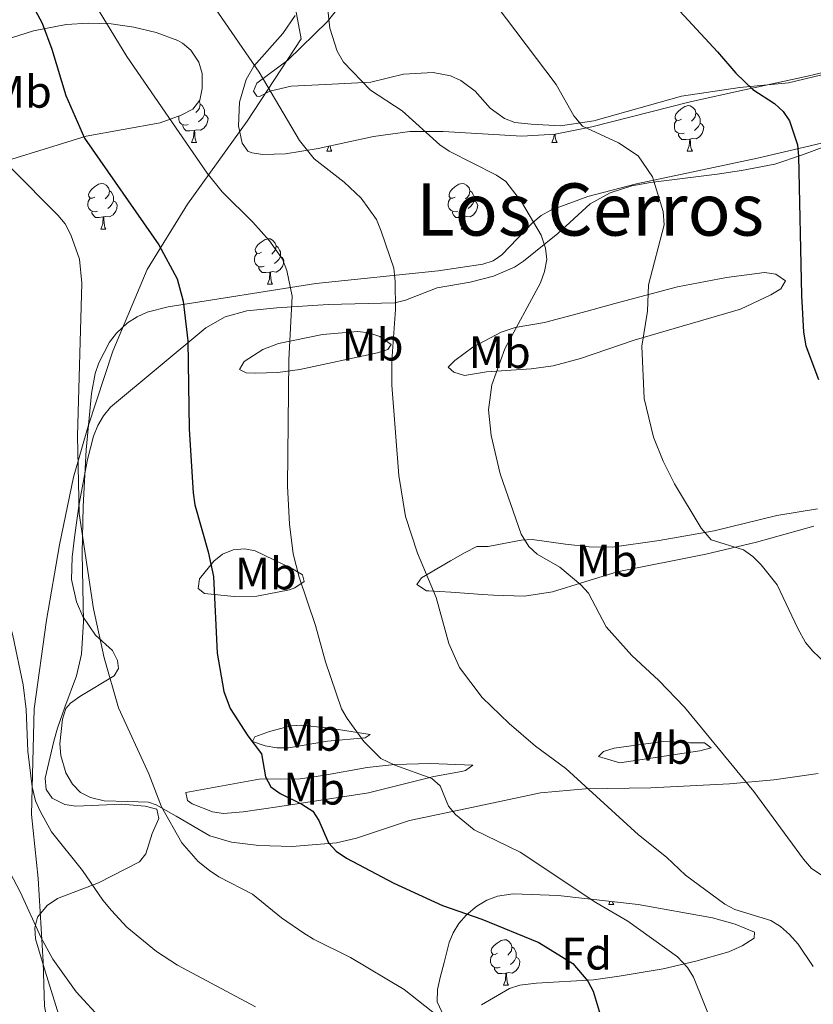
# Model space of a CAD drawing. Units: metres. Extents: x 606674 to 611176, y 4721919 to 4724959.
# Drawn here: x 610070 to 610245, y 4723011 to 4723227 of the extents above; entities that cross this region are included whole.
import ezdxf
from ezdxf.enums import TextEntityAlignment as Align

# ---------------------------------------------------------------- set-up
doc = ezdxf.new("R2010")
doc.units = ezdxf.units.M
doc.header["$MEASUREMENT"] = 0
for name, color, linetype, lineweight in [('Level 1', 19, 'Continuous', 0), ('Level 35', 92, 'Continuous', 0), ('Level 36', 19, 'Continuous', 40), ('Level 37', 92, 'Continuous', 0), ('Level 4', 36, 'Continuous', 30), ('Level 45', 19, 'Continuous', 0), ('Level 5', 36, 'Continuous', 0)]:
    doc.layers.add(name, color=color, linetype=linetype, lineweight=lineweight)
doc.styles.add('Arial', font='ARIAL.TTF', dxfattribs={"height": 0.2})

msp = doc.modelspace()

# ---------------------------------------------------------------- linework, layer by layer
at = {"layer": 'Level 1', "color": 19, "linetype": 'Continuous', "lineweight": 0, "ltscale": 0.5}
msp.add_polyline3d([(610128.88, 4723241.39, 611.36), (610132.25, 4723223.27, 611.54), (610120.36, 4723205.13, 616.45), (610107.22, 4723186.85, 622.11), (610098.32, 4723172.45, 626.29), (610090.75, 4723154.52, 628.1), (610085.32, 4723138.02, 629.31), (610082.09, 4723126.78, 630.3), (610079.05, 4723111.85, 631.29), (610076.16, 4723095.27, 632.64), (610073.46, 4723075.78, 634.43), (610072.85, 4723052.5, 635.78), (610074.37, 4723038.42, 638.19), (610075.45, 4723020.14, 640.46), (610075.75, 4723010.36, 641.44), (610081.78, 4722977.8, 647.82), (610083.49, 4722960.54, 651.14)], dxfattribs=at)
at = {"layer": 'Level 35', "color": 92, "linetype": 'Continuous', "lineweight": 0, "ltscale": 0.5}
for points in [[(610084.88, 4723201.83, 628.52), (610101.2, 4723204.75, 623.56), (610105.84, 4723206.44, 622.18), (610108.39, 4723207.79, 621.44), (610109.94, 4723209.77, 620.94), (610110.46, 4723212.33, 620.65), (610110.43, 4723215.64, 620.55), (610109.67, 4723218.1, 620.6), (610107.95, 4723220.71, 620.2), (610106.12, 4723222.32, 619.74), (610105.09, 4723222.86, 619.72), (610100.29, 4723224.63, 620.19), (610095.37, 4723225.84, 620.94), (610090.38, 4723226.52, 621.92), (610085.39, 4723226.69, 623.08), (610080.47, 4723226.37, 624.37), (610073.33, 4723225.02, 626.44), (610052.51, 4723218.43, 633.69)], [(610130.92, 4723228.36, 613.69), (610128.15, 4723224.39, 614.81), (610121.77, 4723217.19, 617.76), (610120.11, 4723214.3, 618.62), (610118.66, 4723209.32, 619.71), (610118.44, 4723204.12, 620.42), (610119.2, 4723200.3, 620.58), (610120.5, 4723198.51, 619.3), (610121.36, 4723198.16, 618.86), (610123.82, 4723197.81, 618.36), (610128.76, 4723197.91, 617.46), (610135.93, 4723199.09, 616.57), (610148.12, 4723201.75, 615.3), (610156.11, 4723202.82, 614.16), (610163.5, 4723202.83, 612.84), (610180.79, 4723201.84, 609.48), (610188.13, 4723202.24, 608.17), (610196.19, 4723203.87, 606.95), (610217.83, 4723209.38, 604.03), (610229.8, 4723212.03, 602.19), (610243.02, 4723214.87, 599.9), (610252.5, 4723217.1, 597.32)], [(610059.23, 4723193.86, 635.74), (610084.88, 4723201.83, 628.52)], [(610246.71, 4723200.28, 599.57), (610232.64, 4723196.98, 601.84), (610206.02, 4723191.35, 605.84), (610195.34, 4723188.53, 607.8), (610187.14, 4723185.53, 610.24), (610185.06, 4723184.38, 610.96), (610183.2, 4723182.84, 611.76), (610176.42, 4723175.68, 615.04), (610174.45, 4723174.4, 615.71), (610172.21, 4723173.63, 616.25), (610162.36, 4723172.2, 618.07), (610135.42, 4723169.42, 622.79), (610102.96, 4723164.27, 628.91), (610098.35, 4723163.07, 630.46), (610096.15, 4723162.09, 631.18), (610094.01, 4723160.71, 631.7), (610091.61, 4723158.49, 631.95), (610090, 4723156.45, 631.86), (610087.66, 4723151.95, 631.32), (610086.88, 4723149.55, 631.05), (610086.06, 4723145.21, 630.92), (610084.89, 4723132.77, 631.63), (610084.21, 4723120.31, 632.37), (610084.01, 4723110.04, 632.86), (610084.29, 4723095.04, 633.32), (610083.89, 4723087.8, 633.79), (610082.75, 4723083.05, 635.11), (610080.22, 4723076.14, 637.65), (610078.58, 4723071.55, 638.67), (610077.79, 4723068.69, 638.68), (610075.87, 4723060.55, 637.7)], [(610075.87, 4723060.55, 637.7), (610076.1, 4723058.05, 637.35), (610077.39, 4723056.09, 637.02), (610080.19, 4723054.73, 636.67), (610082.64, 4723054.33, 636.38), (610092.72, 4723054.77, 635.26), (610097.92, 4723054.39, 634.07), (610100.48, 4723053.71, 633.51), (610100.88, 4723051.66, 633.6), (610099.43, 4723048.32, 634.37), (610098.01, 4723043.89, 636.78), (610096.64, 4723042.12, 637.73), (610087.63, 4723037.49, 638.68), (610078.57, 4723034.04, 639.93), (610076.35, 4723032.53, 640.3), (610074.22, 4723029.92, 640.95), (610073.62, 4723027.59, 641.71), (610073.76, 4723025.14, 642.58), (610075.87, 4723018.05, 644.71), (610079.58, 4723006.27, 646.44)], [(610163.16, 4723009.11, 630.06), (610162.13, 4723011.33, 630.04), (610162.22, 4723014.01, 630.18), (610162.84, 4723016.67, 630.18), (610163.67, 4723019.97, 629.42), (610164.83, 4723024.39, 627.21), (610165.69, 4723026.52, 626.01), (610166.9, 4723028.56, 625), (610168.6, 4723030.48, 624.36), (610170.91, 4723032.35, 623.99), (610173.12, 4723033.65, 623.69), (610175.44, 4723034.55, 623.43), (610178.85, 4723035.04, 623.17), (610188.82, 4723034.71, 622.6), (610206.37, 4723032.69, 621.56), (610222.74, 4723029.82, 620.48), (610227.74, 4723028.38, 620.04), (610232.03, 4723026.66, 619.72), (610231.91, 4723025.32, 620.15), (610229.3, 4723023.62, 621.16), (610226.34, 4723022.34, 622.01), (610219.11, 4723020.23, 623.48), (610211.91, 4723018.6, 624.78), (610202.24, 4723016.93, 626.22), (610196.56, 4723016.16, 626.8), (610184.03, 4723015.39, 626.49), (610180.37, 4723014.94, 626.61)], [(610180.37, 4723014.94, 626.61), (610178.07, 4723014.27, 627.15), (610171.92, 4723010.67, 630.46)]]:
    msp.add_polyline3d(points, dxfattribs=at)
at = {"layer": 'Level 36', "color": 92, "linetype": 'Continuous', "lineweight": 0}
for points in [[(610109.77, 4723209.54), (610109.82, 4723209.48), (610109.98, 4723208.84), (610109.87, 4723207.99), (610109.45, 4723207.46), (610109.03, 4723207.04)], [(610109.98, 4723208.84), (610110.46, 4723208.53), (610110.77, 4723207.89), (610110.93, 4723207.57), (610110.93, 4723206.99), (610110.93, 4723206.56), (610110.56, 4723205.87), (610110.14, 4723205.39), (610109.66, 4723204.97)], [(610215.9, 4723205.56), (610215.36, 4723205.29), (610214.84, 4723205.35), (610214.57, 4723205.72), (610214.52, 4723206.14), (610214.68, 4723206.66), (610215.16, 4723207.26), (610215.79, 4723207.79), (610216.69, 4723208.37), (610217.44, 4723208.53), (610217.86, 4723208.48), (610218.39, 4723208.16), (610218.92, 4723207.58), (610219.08, 4723206.94), (610218.97, 4723206.09), (610218.54, 4723205.56), (610218.12, 4723205.13)], [(610107.38, 4723204.38), (610106.96, 4723204.22), (610106.37, 4723204.28), (610105.9, 4723204.49), (610105.47, 4723204.92), (610105.26, 4723205.5), (610105.26, 4723205.92), (610105.29, 4723206.24)], [(610110.93, 4723206.56), (610111.39, 4723206.31), (610111.73, 4723205.7), (610111.62, 4723204.97), (610111.41, 4723204.33), (610110.83, 4723203.59), (610110.03, 4723203.11), (610109.18, 4723203.22), (610108.75, 4723203.09)], [(610216.48, 4723202.48), (610216.06, 4723202.32), (610215.47, 4723202.38), (610215, 4723202.59), (610214.57, 4723203.01), (610214.36, 4723203.6), (610214.36, 4723204.02), (610214.41, 4723204.6), (610214.84, 4723205.29)], [(610219.08, 4723206.94), (610219.56, 4723206.62), (610219.87, 4723205.98), (610220.03, 4723205.66), (610220.03, 4723205.08), (610220.03, 4723204.66), (610219.66, 4723203.97), (610219.24, 4723203.49), (610218.76, 4723203.07)], [(610108.64, 4723203.09), (610107.75, 4723203), (610106.91, 4723203), (610106.48, 4723203.43), (610106.16, 4723203.91), (610106.16, 4723204.22)], [(610108.1, 4723200.4), (610108.53, 4723201.56), (610108.64, 4723203.09), (610108.75, 4723203.09), (610108.79, 4723202.5), (610108.82, 4723201.82), (610108.89, 4723201.2), (610109.01, 4723200.8), (610109.22, 4723200.4)], [(610220.03, 4723204.66), (610220.48, 4723204.41), (610220.83, 4723203.79), (610220.72, 4723203.07), (610220.51, 4723202.43), (610219.92, 4723201.69), (610219.13, 4723201.21), (610218.28, 4723201.31), (610217.85, 4723201.18)], [(610187.42, 4723200.4), (610187.86, 4723201.56), (610187.91, 4723202.23)], [(610188.13, 4723202.24), (610188.15, 4723201.82), (610188.22, 4723201.2), (610188.33, 4723200.8), (610188.55, 4723200.4)], [(610217.74, 4723201.18), (610216.85, 4723201.1), (610216, 4723201.1), (610215.58, 4723201.53), (610215.26, 4723202), (610215.26, 4723202.32)], [(610217.2, 4723198.5), (610217.63, 4723199.66), (610217.74, 4723201.18), (610217.85, 4723201.18), (610217.88, 4723200.6), (610217.92, 4723199.91), (610217.99, 4723199.3), (610218.1, 4723198.9), (610218.32, 4723198.5)], [(610108.1, 4723200.4), (610109.22, 4723200.4)], [(610137.87, 4723198.5), (610138.28, 4723199.6)], [(610137.87, 4723198.5), (610138.99, 4723198.5)], [(610138.62, 4723199.68), (610138.66, 4723199.3), (610138.78, 4723198.9), (610138.99, 4723198.5)], [(610187.42, 4723200.4), (610188.55, 4723200.4)], [(610217.2, 4723198.5), (610218.32, 4723198.5)], [(610086.82, 4723188.41), (610086.29, 4723188.15), (610085.76, 4723188.2), (610085.49, 4723188.57), (610085.44, 4723189), (610085.6, 4723189.52), (610086.08, 4723190.11), (610086.71, 4723190.64), (610087.61, 4723191.23), (610088.36, 4723191.39), (610088.78, 4723191.33), (610089.31, 4723191.02), (610089.84, 4723190.43), (610090, 4723189.79), (610089.89, 4723188.94), (610089.47, 4723188.41), (610089.05, 4723187.99)], [(610090, 4723189.79), (610090.48, 4723189.48), (610090.79, 4723188.84), (610090.95, 4723188.52), (610090.95, 4723187.94), (610090.95, 4723187.51), (610090.58, 4723186.82), (610090.16, 4723186.34), (610089.68, 4723185.92)], [(610166.14, 4723188.41), (610165.62, 4723188.15), (610165.08, 4723188.2), (610164.82, 4723188.57), (610164.76, 4723189), (610164.92, 4723189.52), (610165.4, 4723190.11), (610166.04, 4723190.64), (610166.94, 4723191.23), (610167.68, 4723191.39), (610168.11, 4723191.33), (610168.64, 4723191.02), (610169.17, 4723190.43), (610169.33, 4723189.79), (610169.22, 4723188.94), (610168.8, 4723188.41), (610168.38, 4723187.99)], [(610169.33, 4723189.79), (610169.8, 4723189.48), (610170.12, 4723188.84), (610170.28, 4723188.52), (610170.28, 4723187.94), (610170.28, 4723187.51), (610169.91, 4723186.82), (610169.49, 4723186.34), (610169.01, 4723185.92)], [(610087.4, 4723185.33), (610086.98, 4723185.17), (610086.39, 4723185.23), (610085.92, 4723185.44), (610085.49, 4723185.87), (610085.28, 4723186.45), (610085.28, 4723186.87), (610085.33, 4723187.46), (610085.76, 4723188.15)], [(610166.73, 4723185.33), (610166.3, 4723185.17), (610165.72, 4723185.23), (610165.24, 4723185.44), (610164.82, 4723185.87), (610164.6, 4723186.45), (610164.6, 4723186.87), (610164.66, 4723187.46), (610165.08, 4723188.15)], [(610090.95, 4723187.51), (610091.41, 4723187.26), (610091.75, 4723186.65), (610091.64, 4723185.92), (610091.43, 4723185.28), (610090.85, 4723184.54), (610090.05, 4723184.06), (610089.2, 4723184.17), (610088.77, 4723184.04)], [(610170.28, 4723187.51), (610170.74, 4723187.26), (610171.08, 4723186.65), (610170.97, 4723185.92), (610170.76, 4723185.28), (610170.18, 4723184.54), (610169.38, 4723184.06), (610168.53, 4723184.17), (610168.1, 4723184.04)], [(610088.66, 4723184.04), (610087.77, 4723183.95), (610086.93, 4723183.95), (610086.5, 4723184.38), (610086.18, 4723184.86), (610086.18, 4723185.17)], [(610088.12, 4723181.35), (610088.55, 4723182.51), (610088.66, 4723184.04), (610088.77, 4723184.04), (610088.81, 4723183.45), (610088.84, 4723182.77), (610088.91, 4723182.15), (610089.03, 4723181.75), (610089.24, 4723181.35)], [(610167.99, 4723184.04), (610167.1, 4723183.95), (610166.26, 4723183.95), (610165.83, 4723184.38), (610165.51, 4723184.86), (610165.51, 4723185.17)], [(610167.44, 4723181.35), (610167.88, 4723182.51), (610167.99, 4723184.04), (610168.1, 4723184.04), (610168.14, 4723183.45), (610168.17, 4723182.77), (610168.24, 4723182.15), (610168.36, 4723181.75), (610168.57, 4723181.35)], [(610088.12, 4723181.35), (610089.24, 4723181.35)], [(610167.44, 4723181.35), (610168.57, 4723181.35)], [(610123.51, 4723176.27), (610122.98, 4723176.01), (610122.45, 4723176.06), (610122.18, 4723176.43), (610122.13, 4723176.86), (610122.29, 4723177.38), (610122.77, 4723177.97), (610123.4, 4723178.5), (610124.3, 4723179.09), (610125.05, 4723179.25), (610125.47, 4723179.19), (610126, 4723178.88), (610126.53, 4723178.29), (610126.69, 4723177.65), (610126.58, 4723176.8), (610126.16, 4723176.27), (610125.74, 4723175.85)], [(610126.69, 4723177.65), (610127.17, 4723177.34), (610127.48, 4723176.7), (610127.64, 4723176.38), (610127.64, 4723175.8), (610127.64, 4723175.37), (610127.27, 4723174.68), (610126.85, 4723174.2), (610126.37, 4723173.78)], [(610124.09, 4723173.19), (610123.67, 4723173.03), (610123.08, 4723173.09), (610122.61, 4723173.3), (610122.18, 4723173.73), (610121.97, 4723174.31), (610121.97, 4723174.73), (610122.02, 4723175.32), (610122.45, 4723176.01)], [(610127.64, 4723175.37), (610128.1, 4723175.12), (610128.44, 4723174.51), (610128.33, 4723173.78), (610128.12, 4723173.14), (610127.54, 4723172.4), (610126.74, 4723171.92), (610125.89, 4723172.03), (610125.46, 4723171.9)], [(610125.35, 4723171.9), (610124.46, 4723171.81), (610123.62, 4723171.81), (610123.19, 4723172.24), (610122.87, 4723172.72), (610122.87, 4723173.03)], [(610124.81, 4723169.21), (610125.24, 4723170.37), (610125.35, 4723171.9), (610125.46, 4723171.9), (610125.5, 4723171.31), (610125.53, 4723170.63), (610125.6, 4723170.01), (610125.72, 4723169.61), (610125.93, 4723169.21)], [(610124.81, 4723169.21), (610125.93, 4723169.21)], [(610199.93, 4723032.71), (610200.19, 4723033.4)], [(610199.93, 4723032.71), (610201.05, 4723032.71)], [(610200.77, 4723033.33), (610200.84, 4723033.11), (610201.05, 4723032.71)], [(610175.44, 4723022), (610174.91, 4723021.73), (610174.38, 4723021.79), (610174.11, 4723022.16), (610174.06, 4723022.58), (610174.22, 4723023.1), (610174.7, 4723023.7), (610175.33, 4723024.23), (610176.23, 4723024.81), (610176.98, 4723024.97), (610177.4, 4723024.92), (610177.93, 4723024.6), (610178.46, 4723024.02), (610178.62, 4723023.38), (610178.51, 4723022.53), (610178.09, 4723022), (610177.67, 4723021.57)], [(610178.62, 4723023.38), (610179.1, 4723023.06), (610179.41, 4723022.42), (610179.57, 4723022.1), (610179.57, 4723021.52), (610179.57, 4723021.1), (610179.2, 4723020.41), (610178.78, 4723019.93), (610178.3, 4723019.51)], [(610176.02, 4723018.92), (610175.6, 4723018.76), (610175.01, 4723018.82), (610174.54, 4723019.03), (610174.11, 4723019.45), (610173.9, 4723020.04), (610173.9, 4723020.46), (610173.95, 4723021.04), (610174.38, 4723021.73)], [(610179.57, 4723021.1), (610180.03, 4723020.85), (610180.37, 4723020.23), (610180.26, 4723019.51), (610180.05, 4723018.87), (610179.47, 4723018.13), (610178.67, 4723017.65), (610177.82, 4723017.75), (610177.39, 4723017.62)], [(610177.28, 4723017.62), (610176.39, 4723017.54), (610175.55, 4723017.54), (610175.12, 4723017.97), (610174.8, 4723018.44), (610174.8, 4723018.76)], [(610176.74, 4723014.94), (610177.17, 4723016.1), (610177.28, 4723017.62), (610177.39, 4723017.62), (610177.43, 4723017.04), (610177.46, 4723016.35), (610177.53, 4723015.74), (610177.65, 4723015.34), (610177.86, 4723014.94)], [(610176.74, 4723014.94), (610177.86, 4723014.94)]]:
    msp.add_lwpolyline(points, dxfattribs=at)
for points in [[(610253.87, 4723216.99, 596.18), (610239.46, 4723213.52, 598.53), (610228.76, 4723212.56, 600.49), (610215.94, 4723210.62, 601.29), (610196.64, 4723205.19, 603.64), (610189.3, 4723204.12, 604.8), (610182.83, 4723204.45, 606.52), (610179.24, 4723204.79, 606.81), (610176.95, 4723205.67, 607.09), (610173.84, 4723208, 607.38), (610170.52, 4723211.72, 607.38), (610167.38, 4723214.09, 607.38), (610165.11, 4723215.13, 607.38), (610161.28, 4723215.81, 607.56), (610154.77, 4723215.45, 608.82), (610147.59, 4723213.68, 610.13), (610137.55, 4723213.22, 611.69), (610130.01, 4723212.83, 613.7), (610125.34, 4723211.73, 614.28), (610123.08, 4723210.56, 614.98), (610122.48, 4723210.64, 615.14), (610121.75, 4723211.71, 615.14), (610122.46, 4723213.51, 614.56), (610129.26, 4723218.57, 612.55), (610138.02, 4723227.07, 610.01), (610143.32, 4723233.77, 608.6)], [(610195.84, 4723186.92, 606.81), (610200.23, 4723189.37, 606.08), (610204.98, 4723190.85, 605.4), (610209.1, 4723191.64, 604.8), (610223.75, 4723193.43, 602.12), (610229.14, 4723194.27, 601.36), (610236.48, 4723195.69, 600.93), (610242.55, 4723197.69, 599.95), (610253.99, 4723201.98, 597.56)], [(610080.4, 4723061.71, 632.68), (610079.33, 4723065.55, 632.52), (610079.12, 4723068.05, 632.6), (610079.66, 4723073.49, 632.5), (610080.46, 4723075.88, 632.18), (610081.43, 4723077.05, 631.94), (610083.48, 4723078.52, 631.52), (610091.1, 4723083.02, 629.79), (610091.99, 4723084.64, 629.5), (610091.8, 4723086.43, 629.22), (610090.7, 4723088.66, 629.42), (610086.93, 4723091.98, 630.08), (610084.14, 4723096.12, 630.25), (610082.77, 4723099.32, 630.36), (610081.69, 4723104.26, 630.57), (610081.85, 4723109.15, 630.64), (610082.4, 4723114.11, 630.32), (610083.39, 4723120.87, 629.79), (610085.2, 4723130.68, 629.51), (610086.55, 4723135.79, 629.22), (610087.46, 4723138.12, 628.84), (610088.72, 4723140.26, 628.27), (610090.29, 4723142.16, 627.71), (610111.22, 4723159.6, 623.76), (610115.49, 4723162.05, 622.73), (610120.25, 4723163.36, 621.55), (610126.87, 4723164.05, 620.2), (610138.13, 4723164.75, 618.01), (610152.85, 4723165.17, 614.56), (610155.22, 4723165.7, 614.11), (610162.14, 4723168.44, 612.85), (610169.41, 4723169.67, 611.29), (610174.58, 4723171.02, 610.53), (610179.15, 4723172.99, 609.96), (610181.17, 4723174.28, 609.68), (610188.69, 4723180.42, 608.53), (610195.84, 4723186.92, 606.81)], [(610185.75, 4723160.79, 608.68), (610195.14, 4723163.34, 606.37), (610201.26, 4723165.01, 605.33), (610215.08, 4723168.69, 603.82), (610225.84, 4723170.73, 602.56), (610234.17, 4723171.79, 600.92), (610236.69, 4723171.44, 600.63), (610238.85, 4723170.01, 600.63), (610237.78, 4723168.21, 600.63), (610235.58, 4723166.87, 600.74), (610228.88, 4723163.75, 601.78), (610205.51, 4723156.93, 605.23), (610193.7, 4723152.91, 606.31), (610187.7, 4723151.29, 606.97), (610182.82, 4723150.63, 607.73), (610172.98, 4723149.97, 609.8), (610168.14, 4723149.18, 611.51), (610165.81, 4723149.85, 612.37), (610164.6, 4723151, 612.7), (610166.04, 4723152.44, 612.41), (610170.02, 4723155.38, 611.59), (610176.23, 4723158.65, 610.61), (610179.29, 4723159.69, 610.11), (610185.75, 4723160.79, 608.68)], [(610127.24, 4723156.22, 619.88), (610136.92, 4723158.2, 618.07), (610144.72, 4723158.84, 616.5), (610147.12, 4723158.51, 615.96), (610149.53, 4723157.72, 615.43), (610152.01, 4723155.97, 615), (610151.3, 4723154.89, 614.42), (610149.02, 4723154.13, 615.1), (610131.93, 4723150.49, 619.88), (610127.05, 4723149.82, 620.71), (610122.06, 4723149.65, 621.3), (610120.08, 4723149.72, 621.6), (610118.64, 4723150.43, 622.18), (610119.71, 4723152.23, 621.6), (610123.79, 4723154.89, 620.45), (610127.24, 4723156.22, 619.88)], [(610173.4, 4723111.54, 611.84), (610180.66, 4723112.93, 610.32), (610183.09, 4723113.02, 609.82), (610190.39, 4723112.01, 608.42), (610195.6, 4723111.43, 608), (610200.66, 4723111.37, 607.62), (610211.04, 4723112.81, 606.66), (610223.15, 4723114.97, 604.37), (610236.93, 4723118.3, 602.64), (610241.83, 4723119.17, 602.19), (610245.88, 4723119.79, 602.05)], [(610245.05, 4723115.96, 602.58), (610232.4, 4723112.5, 604.51), (610221.25, 4723109.79, 605.76), (610201.8, 4723105.93, 607.53), (610187.56, 4723101.57, 609.81), (610181.41, 4723100.59, 610.72), (610174.53, 4723100.77, 611.55), (610172.16, 4723100.94, 612.18), (610165.19, 4723101.45, 615), (610160.31, 4723101.75, 616.1), (610159.8, 4723101.78, 616.14), (610157.68, 4723103.14, 615.88), (610158.71, 4723104.65, 615.28), (610165.12, 4723108.37, 614.12), (610168.31, 4723110.22, 613.19), (610170.89, 4723111.53, 612.41), (610173.4, 4723111.54, 611.84)], [(610114.88, 4723109.84, 623.9), (610117.28, 4723110.76, 623.49), (610119.84, 4723111.01, 623.13), (610122.06, 4723110.59, 622.75), (610130.34, 4723106.57, 620.53), (610132.5, 4723105.25, 620.45), (610132.86, 4723103.82, 620.74), (610130.85, 4723102.44, 621.3), (610129.64, 4723102.01, 621.6), (610122.48, 4723100.61, 623.35), (610117.44, 4723100.51, 624.48), (610110.97, 4723101.2, 625.34), (610109.53, 4723102.27, 625.91), (610109.88, 4723104.43, 625.05), (610113, 4723108.29, 624.5), (610114.88, 4723109.84, 623.9)], [(610138.05, 4723068.65, 621.6), (610129.44, 4723067.17, 623.32), (610126.9, 4723067.18, 623.81), (610124.33, 4723067.66, 624.23), (610121.53, 4723068.57, 624.47), (610122.03, 4723069.59, 624.22), (610125.26, 4723070.77, 623.59), (610129.98, 4723072.08, 622.31), (610132.29, 4723072.21, 621.6), (610138.4, 4723071.52, 619.88), (610140.85, 4723071.19, 619.6), (610147.38, 4723070.13, 619.59), (610146.31, 4723069.41, 619.88), (610138.05, 4723068.65, 621.6)], [(610212.02, 4723068.63, 610.97), (610217.77, 4723068.3, 609.82), (610221, 4723068.31, 609.82), (610222.44, 4723067.24, 610.69), (610219.93, 4723066.51, 611.84), (610215.02, 4723065.79, 612.75), (610202.35, 4723063.92, 613.27), (610197.67, 4723065.33, 613.27), (610198.75, 4723066.41, 612.41), (610201.14, 4723067.16, 612.09), (610209.15, 4723068.26, 610.69), (610212.02, 4723068.63, 610.97)], [(610137.01, 4723061.1, 622.18), (610146.74, 4723062.9, 620.69), (610152.75, 4723063.51, 619.8), (610160.67, 4723063.75, 618.75), (610170.03, 4723063.41, 617.87), (610168.4, 4723062.22, 619.04), (610167.53, 4723061.96, 619.3), (610161.43, 4723060.86, 620.16), (610147.01, 4723057.31, 622.36), (610127.51, 4723054.27, 626), (610119.45, 4723053.12, 627.63), (610115.14, 4723052.75, 628.78), (610112.71, 4723053.09, 628.78), (610108.22, 4723054.9, 628.78), (610107.23, 4723055.58, 628.78), (610106.86, 4723057.37, 628.5), (610123.01, 4723060.32, 625.05), (610131.98, 4723060.36, 623.04), (610137.01, 4723061.1, 622.18)], [(610245.98, 4723061.52, 607.63), (610236.28, 4723060.17, 608.82), (610226.47, 4723059.27, 610.55), (610209.17, 4723058.43, 613.42), (610194.81, 4723058.18, 615.43), (610184.93, 4723057.32, 616.67), (610170.05, 4723054.12, 619.45), (610156.06, 4723051.18, 621.46), (610144.42, 4723047.33, 623.81), (610140, 4723046.33, 624.62), (610130.23, 4723045.5, 626.34), (610122.87, 4723045.72, 627.72), (610116.89, 4723046.47, 628.65), (610112.09, 4723047.87, 629.16), (610104.71, 4723052.2, 629.36), (610100.31, 4723054.68, 630.01), (610098.59, 4723055.23, 630.36), (610094.1, 4723055.39, 631.66), (610088.89, 4723055.54, 631.94), (610085.84, 4723056.25, 632.23), (610083.66, 4723057.41, 632.45), (610081.86, 4723059.23, 632.64), (610080.4, 4723061.71, 632.68)]]:
    msp.add_polyline3d(points, dxfattribs=at)
at = {"layer": 'Level 4', "color": 36, "linetype": 'Continuous', "lineweight": 30}
for points in [[(610071.6, 4723233.45, 625), (610075.25, 4723226.7, 625), (610077.31, 4723220.99, 625), (610080.42, 4723210.77, 625), (610084.54, 4723201.38, 625), (610100.92, 4723177.91, 625), (610104.96, 4723170.4, 625), (610106.28, 4723165.47, 625), (610107.26, 4723156.76, 625), (610107.58, 4723137.35, 625), (610108.47, 4723123.35, 625), (610108.83, 4723120.65, 625), (610111.78, 4723110.37, 625), (610112.91, 4723104.9, 625), (610113.76, 4723088.05, 625), (610115.22, 4723079.6, 625), (610116.57, 4723075.85, 625), (610120.48, 4723069.87, 625), (610123.52, 4723065.91, 625), (610124.4, 4723060.83, 625), (610125.57, 4723058.62, 625), (610127.6, 4723057.19, 625), (610132.39, 4723054.84, 625), (610134.79, 4723053.23, 625), (610136.1, 4723051.23, 625), (610138.24, 4723046.3, 625)], [(610210.92, 4723234.41, 600), (610223.88, 4723220.41, 600), (610227.88, 4723215.69, 600), (610231.66, 4723212.07, 600), (610236.38, 4723209.03, 600), (610238.27, 4723207.27, 600), (610239.68, 4723205.2, 600), (610241.47, 4723199.94, 600), (610241.7, 4723197.38, 600), (610242.33, 4723166.78, 600), (610242.81, 4723158.67, 600), (610243.33, 4723155.64, 600), (610246.1, 4723148.29, 600)], [(610138.24, 4723046.3, 625), (610139.93, 4723044.46, 625), (610142.2, 4723042.9, 625), (610152.63, 4723037.43, 625), (610163.36, 4723032.53, 625), (610171.96, 4723029.51, 625), (610184.54, 4723024.38, 625), (610192.01, 4723019.72, 625), (610195.31, 4723015.87, 625), (610196.51, 4723013.62, 625), (610198.04, 4723008.49, 625), (610199.29, 4723000.35, 625), (610201.77, 4722995.29, 625), (610210.18, 4722983.44, 625), (610215.19, 4722977.52, 625), (610220.36, 4722970.55, 625), (610222.97, 4722966.09, 625), (610225.46, 4722960.92, 625), (610228.31, 4722956.35, 625), (610233.28, 4722949.55, 625), (610237.18, 4722944.97, 625), (610240.12, 4722940.67, 625), (610241.95, 4722938.91, 625), (610251.51, 4722931.57, 625)]]:
    msp.add_polyline3d(points, dxfattribs=at)
at = {"layer": 'Level 5', "color": 36, "linetype": 'Continuous', "lineweight": 0}
for points in [[(610137.34, 4723236.42, 610), (610138.5, 4723225.57, 610), (610140.15, 4723220.55, 610), (610141.56, 4723218.13, 610), (610147.47, 4723211.93, 610), (610154.46, 4723207.41, 610), (610162.73, 4723199.91, 610), (610164.83, 4723198.54, 610), (610175.24, 4723193.26, 610), (610177.29, 4723191.83, 610), (610180.68, 4723187.35, 610), (610185.06, 4723180.01, 610), (610186.02, 4723177.19, 610), (610186.27, 4723174.7, 610), (610185.81, 4723172.01, 610), (610184.88, 4723169.54, 610), (610177.05, 4723155, 610), (610174.19, 4723147.11, 610), (610173.47, 4723141.6, 610), (610174.01, 4723135.95, 610), (610176.01, 4723127.49, 610), (610180.66, 4723114.22, 610), (610182.32, 4723111.52, 610), (610184.16, 4723109.82, 610), (610189.17, 4723106.93, 610), (610193.77, 4723103.1, 610), (610195.44, 4723101.24, 610), (610199.34, 4723093.83, 610), (610205.02, 4723087.5, 610), (610210.93, 4723082, 610), (610216.6, 4723076.14, 610), (610231.86, 4723057.62, 610), (610242.76, 4723042.73, 610), (610244.53, 4723040.62, 610), (610246.64, 4723039.25, 610)], [(610085.09, 4723233.7, 620), (610093.86, 4723219.38, 620), (610111.51, 4723193.69, 620), (610114.83, 4723189.59, 620), (610121.56, 4723182.91, 620), (610125.23, 4723178.81, 620), (610128.12, 4723174.72, 620), (610129.09, 4723172.26, 620), (610130.23, 4723166.59, 620), (610129.47, 4723152.59, 620), (610129.24, 4723124.8, 620), (610129.67, 4723116.45, 620), (610130.49, 4723109.89, 620), (610131.81, 4723104.79, 620), (610135.38, 4723094.14, 620), (610137.54, 4723086.15, 620), (610141.12, 4723075.81, 620), (610142.35, 4723073.64, 620), (610146.04, 4723068.62, 620), (610149.73, 4723064.88, 620), (610152.82, 4723063.39, 620), (610160.95, 4723060.49, 620), (610162.84, 4723058.85, 620), (610164.63, 4723054.39, 620), (610166.17, 4723052.51, 620), (610170.32, 4723049.17, 620), (610180.44, 4723044.22, 620), (610197.05, 4723033.15, 620), (610204.14, 4723029.09, 620), (610215.02, 4723021.2, 620), (610217.27, 4723018.86, 620), (610218.54, 4723016.71, 620), (610223.1, 4723005.47, 620)], [(610113.25, 4723230.06, 615), (610123.01, 4723215.87, 615), (610131.86, 4723200.85, 615), (610135.05, 4723196.86, 615), (610141.66, 4723191.71, 615), (610145.41, 4723188.16, 615), (610148.78, 4723183.49, 615), (610149.83, 4723180.93, 615), (610152.59, 4723172.78, 615), (610152.94, 4723169.86, 615), (610152.97, 4723163.64, 615), (610152.2, 4723152.34, 615), (610152.2, 4723147.02, 615), (610153.73, 4723127.17, 615), (610155.18, 4723118.12, 615), (610157.81, 4723110.01, 615), (610161.96, 4723100.29, 615), (610164.7, 4723090.14, 615), (610167.1, 4723084.87, 615), (610172.07, 4723078.31, 615), (610177.98, 4723072.57, 615), (610183.8, 4723067.57, 615), (610190.5, 4723062.62, 615), (610206.44, 4723048.09, 615), (610212.62, 4723043.12, 615), (610216.84, 4723039.21, 615), (610225.46, 4723032.78, 615), (610227.7, 4723031.61, 615), (610235.6, 4723029.18, 615), (610237.72, 4723027.86, 615), (610239.73, 4723026.14, 615), (610241.62, 4723024.03, 615), (610244.94, 4723019.1, 615)], [(610175.15, 4723230.65, 605), (610188.32, 4723213.2, 605), (610192.24, 4723206.26, 605), (610194.11, 4723204.03, 605), (610202.03, 4723200.32, 605), (610206.42, 4723197.47, 605), (610209.56, 4723192.9, 605), (610211.89, 4723185.23, 605), (610212.14, 4723182.33, 605), (610208.65, 4723169.08, 605), (610208.44, 4723163.28, 605), (610207.18, 4723155.61, 605), (610207.73, 4723144.08, 605), (610209.77, 4723135.6, 605), (610211.92, 4723130.29, 605), (610214.38, 4723125.27, 605), (610220.26, 4723115.52, 605), (610222.43, 4723112.99, 605), (610229.59, 4723110.8, 605), (610231.66, 4723109.34, 605), (610233.49, 4723107.47, 605), (610236.95, 4723103.05, 605), (610241.55, 4723093.44, 605), (610243.24, 4723090.37, 605), (610244.84, 4723088.45, 605), (610249.04, 4723084.51, 605)], [(610068.41, 4723194.78, 630), (610078.69, 4723184.44, 630), (610080.25, 4723182.49, 630), (610081.52, 4723180.13, 630), (610083.43, 4723174.77, 630), (610083.93, 4723169.5, 630), (610083.03, 4723135.87, 630), (610083.34, 4723118.81, 630), (610086.5, 4723097.76, 630), (610088.86, 4723086.98, 630), (610092.01, 4723076.02, 630), (610098.67, 4723061.46, 630), (610101.48, 4723054.25, 630), (610105.92, 4723046.31, 630), (610109.58, 4723042.2, 630), (610112.06, 4723040.22, 630), (610114.12, 4723038.81, 630), (610121.5, 4723034.97, 630), (610127.92, 4723029.76, 630), (610132.83, 4723026.43, 630), (610134.95, 4723025.1, 630), (610143.1, 4723021.07, 630), (610154.88, 4723014.01, 630), (610165.4, 4723005.76, 630)], [(610061.58, 4723174.23, 635), (610064.32, 4723169.4, 635), (610065.51, 4723163.55, 635), (610066.62, 4723152.25, 635), (610066.57, 4723143.99, 635), (610065.99, 4723134.95, 635), (610064.53, 4723120.69, 635), (610065.38, 4723106.1, 635), (610066.44, 4723100.51, 635), (610068.78, 4723091.9, 635), (610071.06, 4723081.09, 635), (610071.66, 4723075.66, 635), (610072.07, 4723066.5, 635), (610073, 4723058.63, 635), (610073.77, 4723055.57, 635), (610074.76, 4723053.27, 635), (610077.29, 4723048.71, 635), (610084.08, 4723040.2, 635), (610088.55, 4723033.71, 635), (610090.47, 4723031.41, 635), (610093.84, 4723027.71, 635), (610100.4, 4723022.39, 635), (610105.02, 4723019.35, 635), (610122.16, 4723010.2, 635)], [(610065.68, 4723044.35, 640), (610070.48, 4723035.33, 640), (610074.89, 4723025.56, 640), (610077.54, 4723020.71, 640), (610082.72, 4723013.54, 640), (610088.49, 4723007.17, 640)]]:
    msp.add_polyline3d(points, dxfattribs=at)

# ---------------------------------------------------------------- texts
at = {"layer": 'Level 37', "color": 92, "linetype": 'Continuous', "lineweight": 0, "style": 'Arial'}
for s, p in [('Mb', (610070.52, 4723211.58, 628.03)), ('Mb', (610147.92, 4723155.94, 615.87)), ('Mb', (610175.93, 4723154.28, 610.44)), ('Mb', (610199.48, 4723108.42, 608.02)), ('Mb', (610124.44, 4723105.57, 622.89)), ('Mb', (610134.3, 4723070.06, 622.09)), ('Mb', (610211.52, 4723067.18, 611.47)), ('Mb', (610135.08, 4723058.21, 623.66)), ('Fd', (610195.04, 4723021.9, 624.11))]:
    msp.add_text(s, height=7, dxfattribs=at).set_placement(p, align=Align.MIDDLE_CENTER)
at = {"layer": 'Level 45', "color": 19, "linetype": 'Continuous', "lineweight": 0, "style": 'Arial'}
msp.add_text('Los Cerros', height=11.5, dxfattribs=at).set_placement((610195.81, 4723185.68, 610.17), align=Align.MIDDLE_CENTER)

doc.saveas('drawing.dxf')
